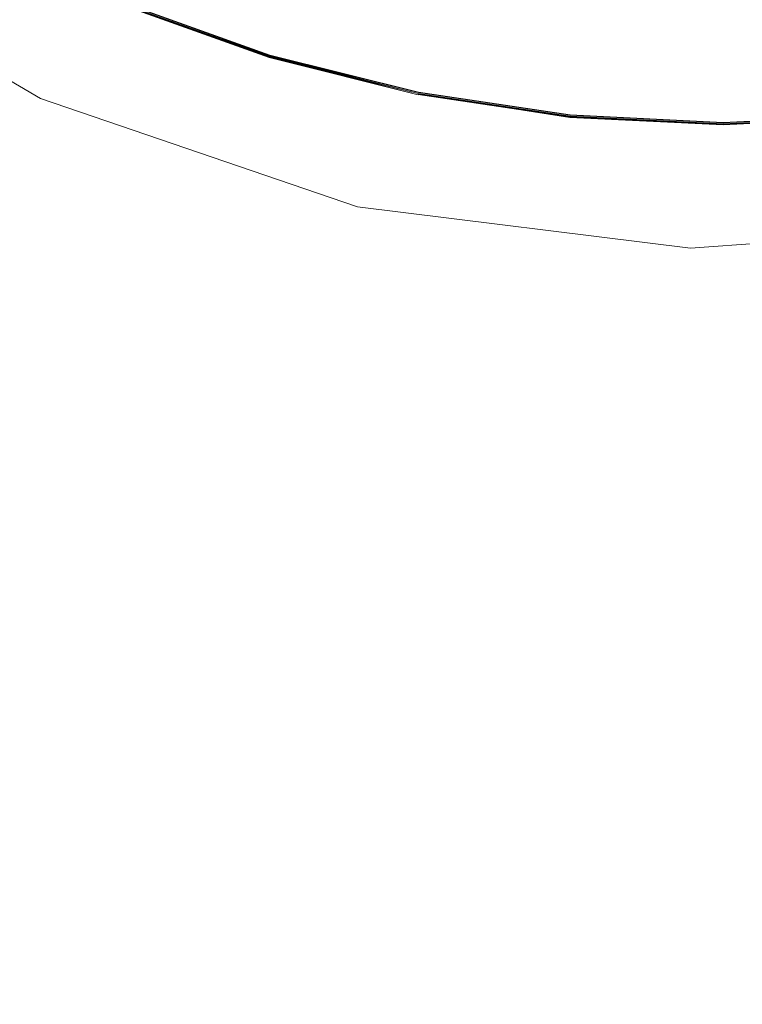
# Model space of a CAD drawing. Extents: x -2 to 1107, y -1601 to 2.
# Drawn here: x 494 to 513, y -632 to -607 of the extents above; entities that cross this region are included whole.
import ezdxf

# ---------------------------------------------------------------- set-up
doc = ezdxf.new("R2010")
doc.units = 0
doc.header["$LTSCALE"] = 500
doc.header["$MEASUREMENT"] = 0
doc.layers.add('EXC-CERAMIKA', color=7, linetype='Continuous')
doc.layers.add('EXC-KOREK', color=7, linetype='Continuous')

msp = doc.modelspace()

# ---------------------------------------------------------------- linework, layer by layer
at = {"layer": 'EXC-CERAMIKA', "lineweight": 0}
for points, invisible_edges in [([(503.455, -609.26, -397.835), (511.457, -610.252, -397.858), (511.707, -602.063, -408.314), (503.455, -609.26, -397.835)], 15), ([(511.707, -602.063, -408.314), (504.529, -604.605, -403.926), (503.455, -609.26, -397.835), (511.707, -602.063, -408.314)], 15), ([(518.729, -604.975, -403.959), (511.707, -602.063, -408.314), (511.457, -610.252, -397.858), (518.729, -604.975, -403.959)], 15), ([(495.26, -607.91, -396.134), (488.029, -603.73, -396.091), (487.431, -604.569, -395.067), (495.26, -607.91, -396.134)], 15), ([(488.029, -603.73, -396.091), (495.26, -607.91, -396.134), (495.827, -606.649, -397.802), (488.029, -603.73, -396.091)], 15), ([(494.838, -608.85, -395.11), (487.431, -604.569, -395.067), (486.9, -605.314, -394.481), (494.838, -608.85, -395.11)], 14), ([(487.431, -604.569, -395.067), (494.838, -608.85, -395.11), (495.26, -607.91, -396.134), (487.431, -604.569, -395.067)], 15), ([(495.827, -606.649, -397.802), (503.455, -609.26, -397.835), (504.529, -604.605, -403.926), (495.827, -606.649, -397.802)], 15), ([(511.457, -610.252, -397.858), (519.517, -609.678, -397.868), (518.729, -604.975, -403.959), (511.457, -610.252, -397.858)], 15), ([(486.9, -605.314, -394.481), (494.462, -609.685, -394.524), (494.838, -608.85, -395.11), (486.9, -605.314, -394.481)], 15), ([(494.036, -610.633, -394.169), (494.462, -609.685, -394.524), (486.9, -605.314, -394.481), (494.036, -610.633, -394.169)], 15), ([(503.455, -609.26, -397.835), (495.827, -606.649, -397.802), (495.26, -607.91, -396.134), (503.455, -609.26, -397.835)], 15), ([(503.145, -610.609, -396.168), (495.26, -607.91, -396.134), (494.838, -608.85, -395.11), (503.145, -610.609, -396.168)], 15), ([(495.26, -607.91, -396.134), (503.145, -610.609, -396.168), (503.455, -609.26, -397.835), (495.26, -607.91, -396.134)], 15), ([(502.913, -611.614, -395.144), (494.838, -608.85, -395.11), (494.462, -609.685, -394.524), (502.913, -611.614, -395.144)], 14), ([(494.838, -608.85, -395.11), (502.913, -611.614, -395.144), (503.145, -610.609, -396.168), (494.838, -608.85, -395.11)], 15), ([(511.457, -610.252, -397.858), (503.455, -609.26, -397.835), (503.145, -610.609, -396.168), (511.457, -610.252, -397.858)], 15), ([(494.462, -609.685, -394.524), (494.036, -610.633, -394.169), (502.473, -613.52, -394.204), (494.462, -609.685, -394.524)], 15), ([(494.462, -609.685, -394.524), (502.707, -612.507, -394.558), (502.913, -611.614, -395.144), (494.462, -609.685, -394.524)], 15), ([(502.473, -613.52, -394.204), (502.707, -612.507, -394.558), (494.462, -609.685, -394.524), (502.473, -613.52, -394.204)], 15), ([(511.414, -611.634, -396.19), (519.746, -611.041, -396.201), (519.517, -609.678, -397.868), (511.414, -611.634, -396.19)], 15), ([(519.517, -609.678, -397.868), (511.457, -610.252, -397.858), (511.414, -611.634, -396.19), (519.517, -609.678, -397.868)], 15), ([(503.145, -610.609, -396.168), (511.414, -611.634, -396.19), (511.457, -610.252, -397.858), (503.145, -610.609, -396.168)], 15), ([(494.036, -610.633, -394.169), (493.007, -611.933, -393.983), (501.753, -615.003, -394.02), (494.036, -610.633, -394.169)], 15), ([(501.753, -615.003, -394.02), (502.473, -613.52, -394.204), (494.036, -610.633, -394.169), (501.753, -615.003, -394.02)], 15), ([(511.414, -611.634, -396.19), (503.145, -610.609, -396.168), (502.913, -611.614, -395.144), (511.414, -611.634, -396.19)], 15), ([(511.383, -612.664, -395.167), (519.916, -612.057, -395.178), (519.746, -611.041, -396.201), (511.383, -612.664, -395.167)], 15), ([(519.746, -611.041, -396.201), (511.414, -611.634, -396.19), (511.383, -612.664, -395.167), (519.746, -611.041, -396.201)], 15), ([(511.383, -612.664, -395.167), (502.913, -611.614, -395.144), (502.707, -612.507, -394.558), (511.383, -612.664, -395.167)], 14), ([(502.913, -611.614, -395.144), (511.383, -612.664, -395.167), (511.414, -611.634, -396.19), (502.913, -611.614, -395.144)], 15), ([(493.007, -611.933, -393.983), (490.822, -613.827, -393.901), (500.087, -617.308, -393.941), (493.007, -611.933, -393.983)], 15), ([(500.087, -617.308, -393.941), (501.753, -615.003, -394.02), (493.007, -611.933, -393.983), (500.087, -617.308, -393.941)], 15), ([(511.355, -613.579, -394.582), (520.068, -612.959, -394.594), (519.916, -612.057, -395.178), (511.355, -613.579, -394.582)], 15), ([(519.916, -612.057, -395.178), (511.383, -612.664, -395.167), (511.355, -613.579, -394.582), (519.916, -612.057, -395.178)], 14), ([(502.707, -612.507, -394.558), (502.473, -613.52, -394.204), (511.323, -614.617, -394.229), (502.707, -612.507, -394.558)], 15), ([(502.707, -612.507, -394.558), (511.355, -613.579, -394.582), (511.383, -612.664, -395.167), (502.707, -612.507, -394.558)], 15), ([(511.323, -614.617, -394.229), (511.355, -613.579, -394.582), (502.707, -612.507, -394.558), (511.323, -614.617, -394.229)], 15), ([(520.239, -613.983, -394.243), (520.068, -612.959, -394.594), (511.355, -613.579, -394.582), (520.239, -613.983, -394.243)], 15), ([(502.473, -613.52, -394.204), (501.753, -615.003, -394.02), (510.927, -616.236, -394.047), (502.473, -613.52, -394.204)], 15), ([(510.927, -616.236, -394.047), (511.323, -614.617, -394.229), (502.473, -613.52, -394.204), (510.927, -616.236, -394.047)], 15), ([(511.355, -613.579, -394.582), (511.323, -614.617, -394.229), (520.239, -613.983, -394.243), (511.355, -613.579, -394.582)], 15), ([(492.08, -625.782, -393.849), (500.087, -617.308, -393.941), (490.822, -613.827, -393.901), (492.08, -625.782, -393.849)], 15), ([(520.179, -615.659, -394.064), (520.239, -613.983, -394.243), (511.323, -614.617, -394.229), (520.179, -615.659, -394.064)], 15), ([(511.323, -614.617, -394.229), (510.927, -616.236, -394.047), (520.179, -615.659, -394.064), (511.323, -614.617, -394.229)], 15), ([(501.753, -615.003, -394.02), (500.087, -617.308, -393.941), (509.805, -618.894, -393.973), (501.753, -615.003, -394.02)], 15), ([(509.805, -618.894, -393.973), (510.927, -616.236, -394.047), (501.753, -615.003, -394.02), (509.805, -618.894, -393.973)], 15), ([(519.633, -618.521, -393.996), (520.179, -615.659, -394.064), (510.927, -616.236, -394.047), (519.633, -618.521, -393.996)], 15), ([(510.927, -616.236, -394.047), (509.805, -618.894, -393.973), (519.633, -618.521, -393.996), (510.927, -616.236, -394.047)], 15), ([(500.087, -617.308, -393.941), (492.08, -625.782, -393.849), (494.16, -645.844, -393.776), (500.087, -617.308, -393.941)], 15), ([(494.16, -645.844, -393.776), (509.805, -618.894, -393.973), (500.087, -617.308, -393.941), (494.16, -645.844, -393.776)], 15), ([(513.077, -638.555, -393.888), (519.633, -618.521, -393.996), (509.805, -618.894, -393.973), (513.077, -638.555, -393.888)], 15), ([(509.805, -618.894, -393.973), (494.16, -645.844, -393.776), (513.077, -638.555, -393.888), (509.805, -618.894, -393.973)], 15)]:
    msp.add_3dface(points, dxfattribs=dict(at, invisible_edges=invisible_edges))
at = {"layer": 'EXC-KOREK', "lineweight": 0}
for points, invisible_edges in [([(497.424, -605.416, -398.776), (505.493, -603.521, -398.807), (504.679, -607.613, -398.776), (497.424, -605.416, -398.776)], 15), ([(508.841, -604.019, -398.807), (504.679, -607.613, -398.776), (505.493, -603.521, -398.807), (508.841, -604.019, -398.807)], 15), ([(512.222, -604.187, -398.807), (504.679, -607.613, -398.776), (508.841, -604.019, -398.807), (512.222, -604.187, -398.807)], 15), ([(515.603, -604.019, -398.807), (516.012, -608.171, -398.776), (512.222, -604.187, -398.807), (515.603, -604.019, -398.807)], 15), ([(504.679, -607.613, -398.776), (512.222, -604.187, -398.807), (516.012, -608.171, -398.776), (504.679, -607.613, -398.776)], 15), ([(500.803, -607.331, -396.764), (497.396, -605.483, -396.444), (497.168, -606.033, -396.764), (500.803, -607.331, -396.764)], 15), ([(497.396, -605.483, -396.444), (500.803, -607.331, -396.764), (500.976, -606.762, -396.444), (497.396, -605.483, -396.444)], 15), ([(504.679, -607.613, -398.776), (500.997, -606.692, -398.776), (497.424, -605.416, -398.776), (504.679, -607.613, -398.776)], 15), ([(508.52, -607.283, -395.937), (505.096, -605.514, -395.293), (504.853, -606.738, -395.937), (508.52, -607.283, -395.937)], 15), ([(505.096, -605.514, -395.293), (508.52, -607.283, -395.937), (508.642, -606.041, -395.293), (505.096, -605.514, -395.293)], 15), ([(504.665, -607.684, -396.444), (501.256, -605.838, -395.937), (500.976, -606.762, -396.444), (504.665, -607.684, -396.444)], 15), ([(501.256, -605.838, -395.937), (504.665, -607.684, -396.444), (504.853, -606.738, -395.937), (501.256, -605.838, -395.937)], 15), ([(500.711, -607.635, -396.944), (497.168, -606.033, -396.764), (497.047, -606.326, -396.944), (500.711, -607.635, -396.944)], 15), ([(497.168, -606.033, -396.764), (500.711, -607.635, -396.944), (500.803, -607.331, -396.764), (497.168, -606.033, -396.764)], 15), ([(512.222, -607.467, -395.937), (508.642, -606.041, -395.293), (508.52, -607.283, -395.937), (512.222, -607.467, -395.937)], 15), ([(508.642, -606.041, -395.293), (512.222, -607.467, -395.937), (512.222, -606.219, -395.293), (508.642, -606.041, -395.293)], 15), ([(512.222, -606.219, -395.293), (515.925, -607.283, -395.937), (515.802, -606.041, -395.293), (512.222, -606.219, -395.293)], 15), ([(500.674, -607.758, -397.033), (497.047, -606.326, -396.944), (496.998, -606.445, -397.033), (500.674, -607.758, -397.033)], 15), ([(500.763, -607.466, -398.757), (497.002, -606.435, -398.733), (497.115, -606.163, -398.757), (500.763, -607.466, -398.757)], 15), ([(497.047, -606.326, -396.944), (500.674, -607.758, -397.033), (500.711, -607.635, -396.944), (497.047, -606.326, -396.944)], 15), ([(497.115, -606.163, -398.757), (500.997, -606.692, -398.776), (500.763, -607.466, -398.757), (497.115, -606.163, -398.757)], 15), ([(515.925, -607.283, -395.937), (512.222, -606.219, -395.293), (512.222, -607.467, -395.937), (515.925, -607.283, -395.937)], 15), ([(500.645, -607.853, -398.151), (496.959, -606.538, -397.91), (496.96, -606.536, -398.151), (500.645, -607.853, -398.151)], 15), ([(500.645, -607.854, -397.91), (496.96, -606.537, -397.667), (496.959, -606.538, -397.91), (500.645, -607.854, -397.91)], 15), ([(496.959, -606.538, -397.91), (500.645, -607.853, -398.151), (500.645, -607.854, -397.91), (496.959, -606.538, -397.91)], 15), ([(500.647, -607.847, -398.361), (496.96, -606.536, -398.151), (496.962, -606.531, -398.361), (500.647, -607.847, -398.361)], 15), ([(500.645, -607.853, -397.667), (496.962, -606.532, -397.455), (496.96, -606.537, -397.667), (500.645, -607.853, -397.667)], 15), ([(496.96, -606.536, -398.151), (500.647, -607.847, -398.361), (500.645, -607.853, -398.151), (496.96, -606.536, -398.151)], 15), ([(496.96, -606.537, -397.667), (500.645, -607.854, -397.91), (500.645, -607.853, -397.667), (496.96, -606.537, -397.667)], 15), ([(500.65, -607.838, -398.507), (496.962, -606.531, -398.361), (496.966, -606.522, -398.507), (500.65, -607.838, -398.507)], 15), ([(500.647, -607.848, -397.455), (496.965, -606.524, -397.305), (496.962, -606.532, -397.455), (500.647, -607.848, -397.455)], 15), ([(496.962, -606.531, -398.361), (500.65, -607.838, -398.507), (500.647, -607.847, -398.361), (496.962, -606.531, -398.361)], 15), ([(496.962, -606.532, -397.455), (500.645, -607.853, -397.667), (500.647, -607.848, -397.455), (496.962, -606.532, -397.455)], 15), ([(500.649, -607.84, -397.305), (496.97, -606.512, -397.201), (496.965, -606.524, -397.305), (500.649, -607.84, -397.305)], 15), ([(496.965, -606.524, -397.305), (500.647, -607.848, -397.455), (500.649, -607.84, -397.305), (496.965, -606.524, -397.305)], 15), ([(500.654, -607.825, -398.604), (496.966, -606.522, -398.507), (496.971, -606.509, -398.604), (500.654, -607.825, -398.604)], 15), ([(496.966, -606.522, -398.507), (500.654, -607.825, -398.604), (500.65, -607.838, -398.507), (496.966, -606.522, -398.507)], 15), ([(500.653, -607.827, -397.201), (496.977, -606.495, -397.131), (496.97, -606.512, -397.201), (500.653, -607.827, -397.201)], 15), ([(496.97, -606.512, -397.201), (500.649, -607.84, -397.305), (500.653, -607.827, -397.201), (496.97, -606.512, -397.201)], 15), ([(500.659, -607.806, -398.665), (496.971, -606.509, -398.604), (496.979, -606.491, -398.665), (500.659, -607.806, -398.665)], 15), ([(496.971, -606.509, -398.604), (500.659, -607.806, -398.665), (500.654, -607.825, -398.604), (496.971, -606.509, -398.604)], 15), ([(500.658, -607.81, -397.131), (500.658, -607.81, -397.131), (496.977, -606.495, -397.131)], 13), ([(496.977, -606.495, -397.131), (500.653, -607.827, -397.201), (500.658, -607.81, -397.131), (496.977, -606.495, -397.131)], 15), ([(496.979, -606.491, -398.665), (496.979, -606.491, -398.665), (500.659, -607.806, -398.665)], 13), ([(500.665, -607.787, -397.08), (496.998, -606.445, -397.033), (496.986, -606.473, -397.08), (500.665, -607.787, -397.08)], 11), ([(496.986, -606.473, -397.08), (496.986, -606.473, -397.08), (500.665, -607.787, -397.08)], 15), ([(500.677, -607.748, -398.733), (496.989, -606.467, -398.703), (497.002, -606.435, -398.733), (500.677, -607.748, -398.733)], 11), ([(500.667, -607.78, -398.703), (500.667, -607.78, -398.703), (496.989, -606.467, -398.703)], 13), ([(496.989, -606.467, -398.703), (500.677, -607.748, -398.733), (500.667, -607.78, -398.703), (496.989, -606.467, -398.703)], 15), ([(496.998, -606.445, -397.033), (500.665, -607.787, -397.08), (500.674, -607.758, -397.033), (496.998, -606.445, -397.033)], 11), ([(497.002, -606.435, -398.733), (500.763, -607.466, -398.757), (500.677, -607.748, -398.733), (497.002, -606.435, -398.733)], 15), ([(504.679, -607.613, -398.776), (500.763, -607.466, -398.757), (500.997, -606.692, -398.776), (504.679, -607.613, -398.776)], 15), ([(504.548, -608.268, -396.764), (500.976, -606.762, -396.444), (500.803, -607.331, -396.764), (504.548, -608.268, -396.764)], 15), ([(500.976, -606.762, -396.444), (504.548, -608.268, -396.764), (504.665, -607.684, -396.444), (500.976, -606.762, -396.444)], 15), ([(508.425, -608.243, -396.444), (504.853, -606.738, -395.937), (504.665, -607.684, -396.444), (508.425, -608.243, -396.444)], 15), ([(504.853, -606.738, -395.937), (508.425, -608.243, -396.444), (508.52, -607.283, -395.937), (504.853, -606.738, -395.937)], 15), ([(504.487, -608.579, -396.944), (500.803, -607.331, -396.764), (500.711, -607.635, -396.944), (504.487, -608.579, -396.944)], 15), ([(500.803, -607.331, -396.764), (504.487, -608.579, -396.944), (504.548, -608.268, -396.764), (500.803, -607.331, -396.764)], 15), ([(512.222, -608.432, -396.444), (508.52, -607.283, -395.937), (508.425, -608.243, -396.444), (512.222, -608.432, -396.444)], 15), ([(508.52, -607.283, -395.937), (512.222, -608.432, -396.444), (512.222, -607.467, -395.937), (508.52, -607.283, -395.937)], 15), ([(512.222, -607.467, -395.937), (516.019, -608.243, -396.444), (515.925, -607.283, -395.937), (512.222, -607.467, -395.937)], 15), ([(504.521, -608.406, -398.757), (500.677, -607.748, -398.733), (500.763, -607.466, -398.757), (504.521, -608.406, -398.757)], 15), ([(500.763, -607.466, -398.757), (504.679, -607.613, -398.776), (504.521, -608.406, -398.757), (500.763, -607.466, -398.757)], 15), ([(516.019, -608.243, -396.444), (512.222, -607.467, -395.937), (512.222, -608.432, -396.444), (516.019, -608.243, -396.444)], 15), ([(504.443, -608.797, -398.361), (500.645, -607.853, -398.151), (500.647, -607.847, -398.361), (504.443, -608.797, -398.361)], 15), ([(504.445, -608.787, -398.507), (500.647, -607.847, -398.361), (500.65, -607.838, -398.507), (504.445, -608.787, -398.507)], 15), ([(504.443, -608.797, -397.455), (500.649, -607.84, -397.305), (500.647, -607.848, -397.455), (504.443, -608.797, -397.455)], 15), ([(500.647, -607.847, -398.361), (504.445, -608.787, -398.507), (504.443, -608.797, -398.361), (500.647, -607.847, -398.361)], 15), ([(504.445, -608.789, -397.305), (500.653, -607.827, -397.201), (500.649, -607.84, -397.305), (504.445, -608.789, -397.305)], 15), ([(500.649, -607.84, -397.305), (504.443, -608.797, -397.455), (504.445, -608.789, -397.305), (500.649, -607.84, -397.305)], 15), ([(504.448, -608.773, -398.604), (500.65, -607.838, -398.507), (500.654, -607.825, -398.604), (504.448, -608.773, -398.604)], 15), ([(500.65, -607.838, -398.507), (504.448, -608.773, -398.604), (504.445, -608.787, -398.507), (500.65, -607.838, -398.507)], 15), ([(504.447, -608.776, -397.201), (500.658, -607.81, -397.131), (500.653, -607.827, -397.201), (504.447, -608.776, -397.201)], 15), ([(500.653, -607.827, -397.201), (504.445, -608.789, -397.305), (504.447, -608.776, -397.201), (500.653, -607.827, -397.201)], 15), ([(504.452, -608.754, -398.665), (500.654, -607.825, -398.604), (500.659, -607.806, -398.665), (504.452, -608.754, -398.665)], 15), ([(500.654, -607.825, -398.604), (504.452, -608.754, -398.665), (504.448, -608.773, -398.604), (500.654, -607.825, -398.604)], 15), ([(504.451, -608.759, -397.131), (504.451, -608.759, -397.131), (500.658, -607.81, -397.131)], 13), ([(500.658, -607.81, -397.131), (504.447, -608.776, -397.201), (504.451, -608.759, -397.131), (500.658, -607.81, -397.131)], 15), ([(500.659, -607.806, -398.665), (504.457, -608.728, -398.703), (504.452, -608.754, -398.665), (500.659, -607.806, -398.665)], 14), ([(504.456, -608.735, -397.08), (500.674, -607.758, -397.033), (500.665, -607.787, -397.08), (504.456, -608.735, -397.08)], 15), ([(500.665, -607.787, -397.08), (504.451, -608.759, -397.131), (504.456, -608.735, -397.08), (500.665, -607.787, -397.08)], 14), ([(504.464, -608.695, -398.733), (500.667, -607.78, -398.703), (500.677, -607.748, -398.733), (504.464, -608.695, -398.733)], 10), ([(504.457, -608.728, -398.703), (504.457, -608.728, -398.703), (500.667, -607.78, -398.703)], 13), ([(500.667, -607.78, -398.703), (500.667, -607.78, -398.703), (504.457, -608.728, -398.703)], 15), ([(504.462, -608.705, -397.033), (500.711, -607.635, -396.944), (500.674, -607.758, -397.033), (504.462, -608.705, -397.033)], 15), ([(500.674, -607.758, -397.033), (504.456, -608.735, -397.08), (504.462, -608.705, -397.033), (500.674, -607.758, -397.033)], 11), ([(500.677, -607.748, -398.733), (504.521, -608.406, -398.757), (504.464, -608.695, -398.733), (500.677, -607.748, -398.733)], 15), ([(500.711, -607.635, -396.944), (504.462, -608.705, -397.033), (504.487, -608.579, -396.944), (500.711, -607.635, -396.944)], 15), ([(508.433, -608.171, -398.776), (504.521, -608.406, -398.757), (504.679, -607.613, -398.776), (508.433, -608.171, -398.776)], 15), ([(508.367, -608.836, -396.764), (504.665, -607.684, -396.444), (504.548, -608.268, -396.764), (508.367, -608.836, -396.764)], 15), ([(504.665, -607.684, -396.444), (508.367, -608.836, -396.764), (508.425, -608.243, -396.444), (504.665, -607.684, -396.444)], 15), ([(516.012, -608.171, -398.776), (508.433, -608.171, -398.776), (504.679, -607.613, -398.776), (516.012, -608.171, -398.776)], 15), ([(504.442, -608.803, -397.667), (500.647, -607.848, -397.455), (500.645, -607.853, -397.667), (504.442, -608.803, -397.667)], 15), ([(500.645, -607.853, -397.667), (504.442, -608.804, -397.91), (504.442, -608.803, -397.667), (500.645, -607.853, -397.667)], 15), ([(504.442, -608.804, -397.91), (500.645, -607.853, -397.667), (500.645, -607.854, -397.91), (504.442, -608.804, -397.91)], 15), ([(500.645, -607.853, -398.151), (504.443, -608.797, -398.361), (504.442, -608.802, -398.151), (500.645, -607.853, -398.151)], 15), ([(504.442, -608.802, -398.151), (500.645, -607.854, -397.91), (500.645, -607.853, -398.151), (504.442, -608.802, -398.151)], 15), ([(500.645, -607.854, -397.91), (504.442, -608.802, -398.151), (504.442, -608.804, -397.91), (500.645, -607.854, -397.91)], 15), ([(500.647, -607.848, -397.455), (504.442, -608.803, -397.667), (504.443, -608.797, -397.455), (500.647, -607.848, -397.455)], 15), ([(508.336, -609.151, -396.944), (504.548, -608.268, -396.764), (504.487, -608.579, -396.944), (508.336, -609.151, -396.944)], 15), ([(504.521, -608.406, -398.757), (508.433, -608.171, -398.776), (508.353, -608.975, -398.757), (504.521, -608.406, -398.757)], 15), ([(504.548, -608.268, -396.764), (508.336, -609.151, -396.944), (508.367, -608.836, -396.764), (504.548, -608.268, -396.764)], 15), ([(508.353, -608.975, -398.757), (508.433, -608.171, -398.776), (512.222, -609.168, -398.757), (508.353, -608.975, -398.757)], 15), ([(512.222, -609.028, -396.764), (508.425, -608.243, -396.444), (508.367, -608.836, -396.764), (512.222, -609.028, -396.764)], 15), ([(508.425, -608.243, -396.444), (512.222, -609.028, -396.764), (512.222, -608.432, -396.444), (508.425, -608.243, -396.444)], 15), ([(516.012, -608.171, -398.776), (512.222, -609.168, -398.757), (508.433, -608.171, -398.776), (516.012, -608.171, -398.776)], 15), ([(512.222, -609.168, -398.757), (516.012, -608.171, -398.776), (516.091, -608.975, -398.757), (512.222, -609.168, -398.757)], 15), ([(512.222, -608.432, -396.444), (516.078, -608.836, -396.764), (516.019, -608.243, -396.444), (512.222, -608.432, -396.444)], 15), ([(508.323, -609.279, -397.033), (504.487, -608.579, -396.944), (504.462, -608.705, -397.033), (508.323, -609.279, -397.033)], 15), ([(508.353, -608.975, -398.757), (504.464, -608.695, -398.733), (504.521, -608.406, -398.757), (508.353, -608.975, -398.757)], 15), ([(504.487, -608.579, -396.944), (508.323, -609.279, -397.033), (508.336, -609.151, -396.944), (504.487, -608.579, -396.944)], 15), ([(516.078, -608.836, -396.764), (512.222, -608.432, -396.444), (512.222, -609.028, -396.764), (516.078, -608.836, -396.764)], 15), ([(508.314, -609.372, -398.361), (504.442, -608.802, -398.151), (504.443, -608.797, -398.361), (508.314, -609.372, -398.361)], 15), ([(508.314, -609.378, -397.667), (504.443, -608.797, -397.455), (504.442, -608.803, -397.667), (508.314, -609.378, -397.667)], 15), ([(504.442, -608.802, -398.151), (508.314, -609.372, -398.361), (508.314, -609.378, -398.151), (504.442, -608.802, -398.151)], 15), ([(508.314, -609.378, -398.151), (504.442, -608.804, -397.91), (504.442, -608.802, -398.151), (508.314, -609.378, -398.151)], 15), ([(508.313, -609.38, -397.91), (504.442, -608.803, -397.667), (504.442, -608.804, -397.91), (508.313, -609.38, -397.91)], 15), ([(504.442, -608.803, -397.667), (508.313, -609.38, -397.91), (508.314, -609.378, -397.667), (504.442, -608.803, -397.667)], 15), ([(504.442, -608.804, -397.91), (508.314, -609.378, -398.151), (508.313, -609.38, -397.91), (504.442, -608.804, -397.91)], 15), ([(508.315, -609.363, -398.507), (504.443, -608.797, -398.361), (504.445, -608.787, -398.507), (508.315, -609.363, -398.507)], 15), ([(508.314, -609.373, -397.455), (504.445, -608.789, -397.305), (504.443, -608.797, -397.455), (508.314, -609.373, -397.455)], 15), ([(504.443, -608.797, -397.455), (508.314, -609.378, -397.667), (508.314, -609.373, -397.455), (504.443, -608.797, -397.455)], 15), ([(504.443, -608.797, -398.361), (508.315, -609.363, -398.507), (508.314, -609.372, -398.361), (504.443, -608.797, -398.361)], 15), ([(508.317, -609.349, -398.604), (504.445, -608.787, -398.507), (504.448, -608.773, -398.604), (508.317, -609.349, -398.604)], 15), ([(508.315, -609.365, -397.305), (504.447, -608.776, -397.201), (504.445, -608.789, -397.305), (508.315, -609.365, -397.305)], 15), ([(504.445, -608.787, -398.507), (508.317, -609.349, -398.604), (508.315, -609.363, -398.507), (504.445, -608.787, -398.507)], 15), ([(504.445, -608.789, -397.305), (508.314, -609.373, -397.455), (508.315, -609.365, -397.305), (504.445, -608.789, -397.305)], 15), ([(508.316, -609.352, -397.201), (504.451, -608.759, -397.131), (504.447, -608.776, -397.201), (508.316, -609.352, -397.201)], 15), ([(504.447, -608.776, -397.201), (508.315, -609.365, -397.305), (508.316, -609.352, -397.201), (504.447, -608.776, -397.201)], 15), ([(508.318, -609.329, -398.665), (504.448, -608.773, -398.604), (504.452, -608.754, -398.665), (508.318, -609.329, -398.665)], 15), ([(504.448, -608.773, -398.604), (508.318, -609.329, -398.665), (508.317, -609.349, -398.604), (504.448, -608.773, -398.604)], 15), ([(508.318, -609.334, -397.131), (504.456, -608.735, -397.08), (504.451, -608.759, -397.131), (508.318, -609.334, -397.131)], 14), ([(504.451, -608.759, -397.131), (508.316, -609.352, -397.201), (508.318, -609.334, -397.131), (504.451, -608.759, -397.131)], 15), ([(508.321, -609.303, -398.703), (504.452, -608.754, -398.665), (504.457, -608.728, -398.703), (508.321, -609.303, -398.703)], 10), ([(504.452, -608.754, -398.665), (504.452, -608.754, -398.665), (508.318, -609.329, -398.665)], 13), ([(508.32, -609.31, -397.08), (504.462, -608.705, -397.033), (504.456, -608.735, -397.08), (508.32, -609.31, -397.08)], 11), ([(504.456, -608.735, -397.08), (504.456, -608.735, -397.08), (508.32, -609.31, -397.08)], 15), ([(504.457, -608.728, -398.703), (504.457, -608.728, -398.703), (508.321, -609.303, -398.703)], 15), ([(504.462, -608.705, -397.033), (508.32, -609.31, -397.08), (508.323, -609.279, -397.033), (504.462, -608.705, -397.033)], 11), ([(508.324, -609.269, -398.733), (508.324, -609.269, -398.733), (504.464, -608.695, -398.733)], 13), ([(504.464, -608.695, -398.733), (508.353, -608.975, -398.757), (508.324, -609.269, -398.733), (504.464, -608.695, -398.733)], 15), ([(512.222, -609.344, -396.944), (508.367, -608.836, -396.764), (508.336, -609.151, -396.944), (512.222, -609.344, -396.944)], 15), ([(508.367, -608.836, -396.764), (512.222, -609.344, -396.944), (512.222, -609.028, -396.764), (508.367, -608.836, -396.764)], 15), ([(512.222, -609.028, -396.764), (516.109, -609.151, -396.944), (516.078, -608.836, -396.764), (512.222, -609.028, -396.764)], 15), ([(512.222, -609.168, -398.757), (508.324, -609.269, -398.733), (508.353, -608.975, -398.757), (512.222, -609.168, -398.757)], 15), ([(512.222, -609.463, -398.733), (516.091, -608.975, -398.757), (516.12, -609.269, -398.733), (512.222, -609.463, -398.733)], 15), ([(516.091, -608.975, -398.757), (512.222, -609.463, -398.733), (512.222, -609.168, -398.757), (516.091, -608.975, -398.757)], 15), ([(516.109, -609.151, -396.944), (512.222, -609.028, -396.764), (512.222, -609.344, -396.944), (516.109, -609.151, -396.944)], 15), ([(512.222, -609.543, -398.604), (508.315, -609.363, -398.507), (508.317, -609.349, -398.604), (512.222, -609.543, -398.604)], 15), ([(512.222, -609.546, -397.201), (508.318, -609.334, -397.131), (508.316, -609.352, -397.201), (512.222, -609.546, -397.201)], 15), ([(512.222, -609.523, -398.665), (508.317, -609.349, -398.604), (508.318, -609.329, -398.665), (512.222, -609.523, -398.665)], 15), ([(508.317, -609.349, -398.604), (512.222, -609.523, -398.665), (512.222, -609.543, -398.604), (508.317, -609.349, -398.604)], 15), ([(508.318, -609.329, -398.665), (508.318, -609.329, -398.665), (512.222, -609.523, -398.665)], 13), ([(512.222, -609.528, -397.131), (512.222, -609.528, -397.131), (508.318, -609.334, -397.131)], 13), ([(508.318, -609.334, -397.131), (512.222, -609.546, -397.201), (512.222, -609.528, -397.131), (508.318, -609.334, -397.131)], 15), ([(512.222, -609.504, -397.08), (508.323, -609.279, -397.033), (508.32, -609.31, -397.08), (512.222, -609.504, -397.08)], 11), ([(508.32, -609.31, -397.08), (508.32, -609.31, -397.08), (512.222, -609.504, -397.08)], 15), ([(512.222, -609.497, -398.703), (512.222, -609.497, -398.703), (508.321, -609.303, -398.703)], 13), ([(508.321, -609.303, -398.703), (508.321, -609.303, -398.703), (512.222, -609.497, -398.703)], 15), ([(512.222, -609.473, -397.033), (508.336, -609.151, -396.944), (508.323, -609.279, -397.033), (512.222, -609.473, -397.033)], 15), ([(508.323, -609.279, -397.033), (512.222, -609.504, -397.08), (512.222, -609.473, -397.033), (508.323, -609.279, -397.033)], 11), ([(508.324, -609.269, -398.733), (512.222, -609.168, -398.757), (512.222, -609.463, -398.733), (508.324, -609.269, -398.733)], 15), ([(512.222, -609.463, -398.733), (512.222, -609.463, -398.733), (508.324, -609.269, -398.733)], 13), ([(508.336, -609.151, -396.944), (512.222, -609.473, -397.033), (512.222, -609.344, -396.944), (508.336, -609.151, -396.944)], 15), ([(512.222, -609.344, -396.944), (516.121, -609.279, -397.033), (516.109, -609.151, -396.944), (512.222, -609.344, -396.944)], 15), ([(516.12, -609.269, -398.733), (516.12, -609.269, -398.733), (512.222, -609.463, -398.733)], 13), ([(512.222, -609.473, -397.033), (516.124, -609.31, -397.08), (516.121, -609.279, -397.033), (512.222, -609.473, -397.033)], 11), ([(516.121, -609.279, -397.033), (512.222, -609.344, -396.944), (512.222, -609.473, -397.033), (516.121, -609.279, -397.033)], 15), ([(516.123, -609.303, -398.703), (516.123, -609.303, -398.703), (512.222, -609.497, -398.703)], 13), ([(512.222, -609.497, -398.703), (512.222, -609.497, -398.703), (516.123, -609.303, -398.703)], 15), ([(516.124, -609.31, -397.08), (512.222, -609.473, -397.033), (512.222, -609.504, -397.08), (516.124, -609.31, -397.08)], 11), ([(512.222, -609.504, -397.08), (512.222, -609.504, -397.08), (516.124, -609.31, -397.08)], 15), ([(512.222, -609.523, -398.665), (512.222, -609.523, -398.665), (516.126, -609.329, -398.665)], 13), ([(512.222, -609.543, -398.604), (516.126, -609.329, -398.665), (516.128, -609.349, -398.604), (512.222, -609.543, -398.604)], 15), ([(516.126, -609.329, -398.665), (512.222, -609.543, -398.604), (512.222, -609.523, -398.665), (516.126, -609.329, -398.665)], 15), ([(516.127, -609.334, -397.131), (516.127, -609.334, -397.131), (512.222, -609.528, -397.131)], 13), ([(512.222, -609.528, -397.131), (516.128, -609.352, -397.201), (516.127, -609.334, -397.131), (512.222, -609.528, -397.131)], 15), ([(512.222, -609.557, -398.507), (516.128, -609.349, -398.604), (516.129, -609.363, -398.507), (512.222, -609.557, -398.507)], 15), ([(516.128, -609.349, -398.604), (512.222, -609.557, -398.507), (512.222, -609.543, -398.604), (516.128, -609.349, -398.604)], 15), ([(512.222, -609.572, -398.151), (508.313, -609.38, -397.91), (508.314, -609.378, -398.151), (512.222, -609.572, -398.151)], 15), ([(512.222, -609.574, -397.91), (508.314, -609.378, -397.667), (508.313, -609.38, -397.91), (512.222, -609.574, -397.91)], 15), ([(508.313, -609.38, -397.91), (512.222, -609.572, -398.151), (512.222, -609.574, -397.91), (508.313, -609.38, -397.91)], 15), ([(512.222, -609.557, -398.507), (508.314, -609.372, -398.361), (508.315, -609.363, -398.507), (512.222, -609.557, -398.507)], 15), ([(512.222, -609.567, -397.455), (508.315, -609.365, -397.305), (508.314, -609.373, -397.455), (512.222, -609.567, -397.455)], 15), ([(512.222, -609.567, -398.361), (508.314, -609.378, -398.151), (508.314, -609.372, -398.361), (512.222, -609.567, -398.361)], 15), ([(508.314, -609.372, -398.361), (512.222, -609.557, -398.507), (512.222, -609.567, -398.361), (508.314, -609.372, -398.361)], 15), ([(512.222, -609.573, -397.667), (508.314, -609.373, -397.455), (508.314, -609.378, -397.667), (512.222, -609.573, -397.667)], 15), ([(508.314, -609.373, -397.455), (512.222, -609.573, -397.667), (512.222, -609.567, -397.455), (508.314, -609.373, -397.455)], 15), ([(508.314, -609.378, -398.151), (512.222, -609.567, -398.361), (512.222, -609.572, -398.151), (508.314, -609.378, -398.151)], 15), ([(508.314, -609.378, -397.667), (512.222, -609.574, -397.91), (512.222, -609.573, -397.667), (508.314, -609.378, -397.667)], 15), ([(512.222, -609.559, -397.305), (508.316, -609.352, -397.201), (508.315, -609.365, -397.305), (512.222, -609.559, -397.305)], 15), ([(508.315, -609.363, -398.507), (512.222, -609.543, -398.604), (512.222, -609.557, -398.507), (508.315, -609.363, -398.507)], 15), ([(508.315, -609.365, -397.305), (512.222, -609.567, -397.455), (512.222, -609.559, -397.305), (508.315, -609.365, -397.305)], 15), ([(508.316, -609.352, -397.201), (512.222, -609.559, -397.305), (512.222, -609.546, -397.201), (508.316, -609.352, -397.201)], 15), ([(516.128, -609.352, -397.201), (512.222, -609.528, -397.131), (512.222, -609.546, -397.201), (516.128, -609.352, -397.201)], 15), ([(512.222, -609.546, -397.201), (516.13, -609.365, -397.305), (516.128, -609.352, -397.201), (512.222, -609.546, -397.201)], 15), ([(512.222, -609.567, -398.361), (516.129, -609.363, -398.507), (516.13, -609.372, -398.361), (512.222, -609.567, -398.361)], 15), ([(516.129, -609.363, -398.507), (512.222, -609.567, -398.361), (512.222, -609.557, -398.507), (516.129, -609.363, -398.507)], 15), ([(512.222, -609.559, -397.305), (516.13, -609.373, -397.455), (516.13, -609.365, -397.305), (512.222, -609.559, -397.305)], 15), ([(516.13, -609.365, -397.305), (512.222, -609.546, -397.201), (512.222, -609.559, -397.305), (516.13, -609.365, -397.305)], 15), ([(512.222, -609.572, -398.151), (516.13, -609.372, -398.361), (516.131, -609.378, -398.151), (512.222, -609.572, -398.151)], 15), ([(516.13, -609.372, -398.361), (512.222, -609.572, -398.151), (512.222, -609.567, -398.361), (516.13, -609.372, -398.361)], 15), ([(512.222, -609.567, -397.455), (516.131, -609.378, -397.667), (516.13, -609.373, -397.455), (512.222, -609.567, -397.455)], 15), ([(516.13, -609.373, -397.455), (512.222, -609.559, -397.305), (512.222, -609.567, -397.455), (516.13, -609.373, -397.455)], 15), ([(516.131, -609.378, -397.667), (512.222, -609.567, -397.455), (512.222, -609.573, -397.667), (516.131, -609.378, -397.667)], 15), ([(512.222, -609.573, -397.667), (516.131, -609.38, -397.91), (516.131, -609.378, -397.667), (512.222, -609.573, -397.667)], 15), ([(512.222, -609.574, -397.91), (516.131, -609.378, -398.151), (516.131, -609.38, -397.91), (512.222, -609.574, -397.91)], 15), ([(516.131, -609.378, -398.151), (512.222, -609.574, -397.91), (512.222, -609.572, -398.151), (516.131, -609.378, -398.151)], 15), ([(516.131, -609.38, -397.91), (512.222, -609.573, -397.667), (512.222, -609.574, -397.91), (516.131, -609.38, -397.91)], 15)]:
    msp.add_3dface(points, dxfattribs=dict(at, invisible_edges=invisible_edges))

doc.saveas('drawing.dxf')
